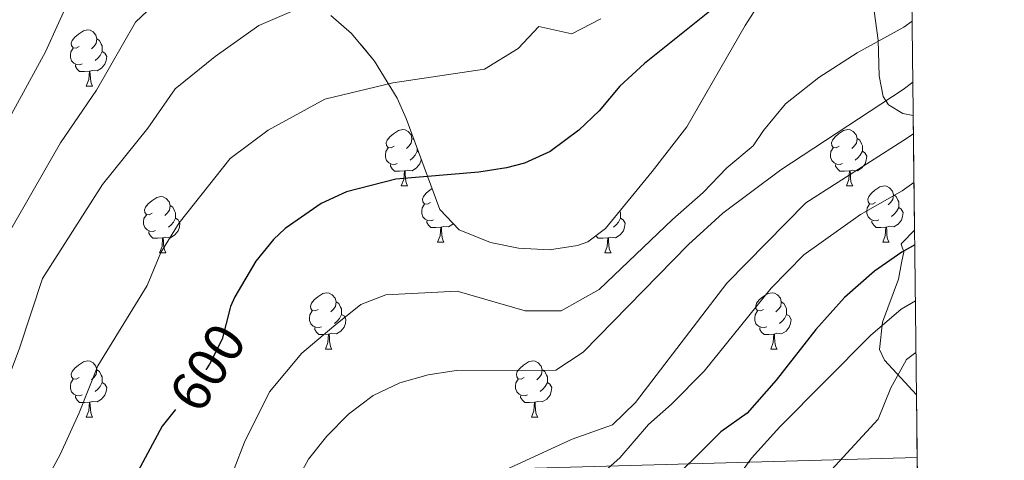
# Model space of a CAD drawing. Extents: x 576467 to 579890, y 763768 to 766121.
# Drawn here: x 579713 to 579888, y 765133 to 765212 of the extents above; entities that cross this region are included whole.
import ezdxf
from ezdxf.enums import TextEntityAlignment as Align

# ---------------------------------------------------------------- set-up
doc = ezdxf.new("R2010")
doc.units = 0
doc.header["$MEASUREMENT"] = 0
doc.linetypes.add('DGN Style 3', pattern=[55.946072, 39.96148, -15.984592])
doc.linetypes.add('DGN Style 5', pattern=[27.973036, 11.988444, -15.984592])
for name, color, linetype in [('Nivel 1', 7, 'Continuous'), ('Nivel 22', 7, 'Continuous'), ('Nivel 35', 7, 'Continuous'), ('Nivel 36', 7, 'Continuous'), ('Nivel 4', 7, 'Continuous'), ('Nivel 41', 7, 'Continuous'), ('Nivel 49', 7, 'Continuous'), ('Nivel 5', 7, 'Continuous'), ('Nivel 57', 7, 'Continuous'), ('Nivel 61', 7, 'Continuous')]:
    doc.layers.add(name, color=color, linetype=linetype)
doc.styles.add('Style-ariali', font='ariali.shx', dxfattribs={"bigfont": 'arialibig.shx'})
doc.linetypes.add('5limcon', pattern='A,16,-16,[2,dgnlstyle.shx,S=0.128,R=0,X=0,Y=0],-16,16,-8,16,-8', length=96)
doc.linetypes.add('5zonar', pattern='A,-5,[1,dgnlstyle.shx,S=0.08,R=0,X=0,Y=0],-5', length=10)

msp = doc.modelspace()

# ---------------------------------------------------------------- linework, layer by layer
at = {"layer": 'Nivel 1', "color": 19, "linetype": '5limcon', "lineweight": 0, "ltscale": 0.5}
msp.add_polyline3d([(579872.9299999999, 765133.5860000001, 561.314), (579757.922, 765130.361, 591.897), (579564.28, 765128.497, 668.9350000000001), (579439.2660000001, 765019.385, 736.361), (579002.9299999999, 764883.253, 1068.187), (578522.5530000001, 764840.9510000001, 1209.434), (578478.0700000001, 764854.956, 1224.414), (578435.2110000001, 764861, 1232.02), (578380.646, 764861.8859999999, 1235.197), (578320.1840000001, 764864.006, 1236.629), (578284.2309999999, 764864.6510000001, 1237.648), (578234.257, 764860.837, 1239.366), (578206.7790000001, 764859.1780000001, 1238.948), (578188.7420000001, 764858.1950000001, 1238.162)], dxfattribs=at)
at = {"layer": 'Nivel 22', "color": 25, "linetype": 'DGN Style 5', "lineweight": 30, "elevation": 600, "flags": 128}
msp.add_lwpolyline([(579750.5050000001, 765160.2579999999), (579749.081, 765154.6410000001), (579746.8219999999, 765150.1780000001), (579745.321, 765147.841), (579740.736, 765142.0959999999)], dxfattribs=at)
at = {"layer": 'Nivel 35', "color": 92, "linetype": '5zonar', "lineweight": 0, "ltscale": 0.5}
for points in [[(579768.4410000001, 765212.321, 605.49), (579772.118, 765209.108, 604.433), (579776.2139999999, 765204.213, 603.835), (579780.2390000001, 765197.5789999999, 603.063), (579781.841, 765194.0009999999, 602.65), (579787.881, 765177.7609999999, 600.83), (579791.2790000001, 765174.162, 600.135), (579796.912, 765171.875, 599.21), (579801.879, 765170.8729999999, 598.33), (579807.4099999999, 765170.5519999999, 598.066), (579812.416, 765171.3360000001, 598.47), (579814.2409999999, 765172.0009999999, 598.67), (579817.4010000001, 765174.4010000001, 599.09), (579825.6950000001, 765184.5150000001, 600.3770000000001), (579831.881, 765192.4809999999, 601.03), (579842.281, 765210.561, 601.21), (579844.949, 765214.689, 601.244)], [(579865.2409999999, 765213.121, 596.27), (579865.9610000001, 765207.9210000001, 594.87), (579866.1610000001, 765201.601, 592.99), (579866.888, 765197.885, 589.593), (579867.841, 765196.4010000001, 587.63), (579870.385, 765194.861, 585.364), (579872.217, 765194.5120000001, 584.216)], [(579872.456, 765174.0519999999, 572.749), (579870.189, 765171.7509999999, 572.299), (579870.041, 765171.601, 572.27), (579870.1840000001, 765171.2239999999, 572.247), (579870.561, 765170.2409999999, 572.19), (579870.159, 765168.26, 572.19), (579869.567, 765165.334, 572.19), (579866.7609999999, 765157.6810000001, 572.07), (579866.2239999999, 765152.825, 570.461), (579867.121, 765150.881, 569.71), (579869.9850000001, 765147.78, 568.572), (579872.7990000001, 765144.7350000001, 567.455)]]:
    msp.add_polyline3d(points, dxfattribs=at)
at = {"layer": 'Nivel 36', "color": 92, "linetype": 'Continuous', "lineweight": 0, "flags": 128}
for points in [[(579723.56, 765206.798), (579723.03, 765206.533), (579722.5, 765206.588), (579722.2350000001, 765206.9580000001), (579722.1799999999, 765207.3829999999), (579722.3400000001, 765207.9029999999), (579722.8200000001, 765208.4979999999), (579723.4550000001, 765209.0279999999), (579724.355, 765209.6130000001), (579725.1000000001, 765209.773), (579725.5249999999, 765209.7180000001), (579726.0549999999, 765209.4029999999), (579726.585, 765208.818), (579726.7450000001, 765208.1780000001), (579726.635, 765207.328), (579726.21, 765206.798), (579725.79, 765206.3729999999)], [(579724.145, 765203.7180000001), (579723.72, 765203.558), (579723.135, 765203.618), (579722.6599999999, 765203.828), (579722.2350000001, 765204.253), (579722.02, 765204.838), (579722.02, 765205.2579999999), (579722.075, 765205.8430000001), (579722.5, 765206.533)], [(579726.7450000001, 765208.1780000001), (579727.22, 765207.8630000001), (579727.5349999999, 765207.223), (579727.6950000001, 765206.9029999999), (579727.6950000001, 765206.3230000001), (579727.6950000001, 765205.898), (579727.325, 765205.2080000001), (579726.905, 765204.7280000001), (579726.425, 765204.308)], [(579727.6950000001, 765205.898), (579728.1499999999, 765205.648), (579728.4950000001, 765205.033), (579728.385, 765204.308), (579728.175, 765203.6680000001), (579727.5900000001, 765202.9280000001), (579726.7949999999, 765202.4480000001), (579725.9450000001, 765202.5530000001), (579725.5149999999, 765202.423)], [(579725.405, 765202.423), (579724.5149999999, 765202.338), (579723.6699999999, 765202.338), (579723.2450000001, 765202.7679999999), (579722.925, 765203.243), (579722.925, 765203.558)], [(579724.8600000001, 765199.7380000001), (579725.2949999999, 765200.898), (579725.405, 765202.423), (579725.5149999999, 765202.423), (579725.55, 765201.838), (579725.585, 765201.1529999999), (579725.655, 765200.538), (579725.77, 765200.138), (579725.9850000001, 765199.7380000001)], [(579724.8600000001, 765199.7380000001), (579725.9850000001, 765199.7380000001)], [(579779.699, 765189.0290000001), (579779.169, 765188.764), (579778.639, 765188.8189999999), (579778.3740000001, 765189.189), (579778.3189999999, 765189.6140000001), (579778.479, 765190.1340000001), (579778.959, 765190.729), (579779.594, 765191.2590000001), (579780.494, 765191.844), (579781.2390000001, 765192.004), (579781.6640000001, 765191.949), (579782.1939999999, 765191.6340000001), (579782.7239999999, 765191.0490000001), (579782.8840000001, 765190.409), (579782.774, 765189.5590000001), (579782.3489999999, 765189.0290000001), (579781.929, 765188.604)], [(579859.0260000001, 765189.0290000001), (579858.496, 765188.764), (579857.966, 765188.8189999999), (579857.7010000001, 765189.189), (579857.646, 765189.6140000001), (579857.8060000001, 765190.1340000001), (579858.2860000001, 765190.729), (579858.9210000001, 765191.2590000001), (579859.821, 765191.844), (579860.5660000001, 765192.004), (579860.9909999999, 765191.949), (579861.521, 765191.6340000001), (579862.051, 765191.0490000001), (579862.2110000001, 765190.409), (579862.101, 765189.5590000001), (579861.676, 765189.0290000001), (579861.256, 765188.604)], [(579782.8840000001, 765190.409), (579783.273, 765190.1510000001)], [(579862.2110000001, 765190.409), (579862.686, 765190.094), (579863.0009999999, 765189.4539999999), (579863.1610000001, 765189.1340000001), (579863.1610000001, 765188.554), (579863.1610000001, 765188.129), (579862.791, 765187.439), (579862.371, 765186.959), (579861.8910000001, 765186.5390000001)], [(579780.284, 765185.949), (579779.8589999999, 765185.7890000001), (579779.274, 765185.8489999999), (579778.7990000001, 765186.0590000001), (579778.3740000001, 765186.4839999999), (579778.159, 765187.0689999999), (579778.159, 765187.4890000001), (579778.2139999999, 765188.074), (579778.639, 765188.764)], [(579783.834, 765188.642), (579783.834, 765188.554), (579783.834, 765188.129), (579783.4639999999, 765187.439), (579783.044, 765186.959), (579782.564, 765186.5390000001)], [(579783.834, 765188.129), (579784.074, 765187.997)], [(579859.611, 765185.949), (579859.186, 765185.7890000001), (579858.601, 765185.8489999999), (579858.1259999999, 765186.0590000001), (579857.7010000001, 765186.4839999999), (579857.486, 765187.0689999999), (579857.486, 765187.4890000001), (579857.541, 765188.074), (579857.966, 765188.764)], [(579863.1610000001, 765188.129), (579863.6159999999, 765187.879), (579863.9610000001, 765187.264), (579863.851, 765186.5390000001), (579863.6410000001, 765185.899), (579863.0560000001, 765185.159), (579862.2609999999, 765184.679), (579861.4110000001, 765184.784), (579860.9809999999, 765184.6540000001)], [(579781.544, 765184.6540000001), (579780.6540000001, 765184.5689999999), (579779.8090000001, 765184.5689999999), (579779.3840000001, 765184.9990000001), (579779.064, 765185.4739999999), (579779.064, 765185.7890000001)], [(579784.551, 765186.7150000001), (579784.524, 765186.5390000001), (579784.314, 765185.899), (579783.729, 765185.159), (579782.9340000001, 765184.679), (579782.084, 765184.784), (579781.6540000001, 765184.6540000001)], [(579860.871, 765184.6540000001), (579859.9809999999, 765184.5689999999), (579859.1359999999, 765184.5689999999), (579858.7110000001, 765184.9990000001), (579858.3910000001, 765185.4739999999), (579858.3910000001, 765185.7890000001)], [(579780.9990000001, 765181.969), (579781.4340000001, 765183.129), (579781.544, 765184.6540000001), (579781.6540000001, 765184.6540000001), (579781.689, 765184.0689999999), (579781.7239999999, 765183.3840000001), (579781.794, 765182.7690000001), (579781.909, 765182.369), (579782.1240000001, 765181.969)], [(579860.3260000001, 765181.969), (579860.7609999999, 765183.129), (579860.871, 765184.6540000001), (579860.9809999999, 765184.6540000001), (579861.0160000001, 765184.0689999999), (579861.051, 765183.3840000001), (579861.121, 765182.7690000001), (579861.236, 765182.369), (579861.4510000001, 765181.969)], [(579780.9990000001, 765181.969), (579782.1240000001, 765181.969)], [(579860.3260000001, 765181.969), (579861.4510000001, 765181.969)], [(579865.5009999999, 765178.994), (579864.9709999999, 765178.729), (579864.4410000001, 765178.784), (579864.176, 765179.1540000001), (579864.121, 765179.5789999999), (579864.281, 765180.0989999999), (579864.7609999999, 765180.6939999999), (579865.396, 765181.2239999999), (579866.2960000001, 765181.8090000001), (579867.041, 765181.969), (579867.466, 765181.9140000001), (579867.996, 765181.5989999999), (579868.5260000001, 765181.014), (579868.686, 765180.3740000001), (579868.5760000001, 765179.524), (579868.1510000001, 765178.994), (579867.7309999999, 765178.5689999999)], [(579786.1740000001, 765178.994), (579785.6440000001, 765178.729), (579785.1140000001, 765178.784), (579784.8489999999, 765179.1540000001), (579784.794, 765179.5789999999), (579784.9539999999, 765180.0989999999), (579785.4340000001, 765180.6939999999), (579786.0689999999, 765181.2239999999), (579786.4909999999, 765181.4979999999)], [(579868.686, 765180.3740000001), (579869.1610000001, 765180.0590000001), (579869.476, 765179.419), (579869.6359999999, 765179.0989999999), (579869.6359999999, 765178.5190000001), (579869.6359999999, 765178.094), (579869.2660000001, 765177.4040000001), (579868.8459999999, 765176.9240000001), (579868.3659999999, 765176.504)], [(579736.619, 765177.0889999999), (579736.0889999999, 765176.824), (579735.5590000001, 765176.879), (579735.294, 765177.2490000001), (579735.2390000001, 765177.6740000001), (579735.399, 765178.1939999999), (579735.879, 765178.7890000001), (579736.514, 765179.3189999999), (579737.4140000001, 765179.9040000001), (579738.159, 765180.064), (579738.584, 765180.0090000001), (579739.1140000001, 765179.6939999999), (579739.6440000001, 765179.1089999999), (579739.804, 765178.469), (579739.6939999999, 765177.619), (579739.2690000001, 765177.0889999999), (579738.8489999999, 765176.6640000001)], [(579739.804, 765178.469), (579740.2790000001, 765178.1540000001), (579740.594, 765177.514), (579740.754, 765177.1939999999), (579740.754, 765176.6140000001), (579740.754, 765176.189), (579740.3840000001, 765175.4990000001), (579739.9639999999, 765175.0190000001), (579739.4839999999, 765174.5989999999)], [(579786.7590000001, 765175.9140000001), (579786.334, 765175.754), (579785.7490000001, 765175.814), (579785.274, 765176.024), (579784.8489999999, 765176.449), (579784.6340000001, 765177.034), (579784.6340000001, 765177.4539999999), (579784.689, 765178.0390000001), (579785.1140000001, 765178.729)], [(579866.0860000001, 765175.9140000001), (579865.6610000001, 765175.754), (579865.0760000001, 765175.814), (579864.601, 765176.024), (579864.176, 765176.449), (579863.9610000001, 765177.034), (579863.9610000001, 765177.4539999999), (579864.0160000001, 765178.0390000001), (579864.4410000001, 765178.729)], [(579737.2039999999, 765174.0090000001), (579736.7790000001, 765173.8489999999), (579736.1939999999, 765173.909), (579735.719, 765174.119), (579735.294, 765174.544), (579735.0789999999, 765175.129), (579735.0789999999, 765175.5490000001), (579735.1340000001, 765176.1340000001), (579735.5590000001, 765176.824)], [(579819.933, 765177.4890000001), (579820.081, 765177.1939999999), (579820.081, 765176.6140000001), (579820.081, 765176.189), (579819.7110000001, 765175.4990000001), (579819.291, 765175.0190000001), (579818.811, 765174.5989999999)], [(579869.6359999999, 765178.094), (579870.091, 765177.844), (579870.436, 765177.229), (579870.3260000001, 765176.504), (579870.1159999999, 765175.8640000001), (579869.531, 765175.1240000001), (579868.736, 765174.6440000001), (579867.8859999999, 765174.7490000001), (579867.456, 765174.619)], [(579740.754, 765176.189), (579741.209, 765175.939), (579741.554, 765175.324), (579741.4439999999, 765174.5989999999), (579741.2339999999, 765173.959), (579740.649, 765173.219), (579739.854, 765172.7390000001), (579739.004, 765172.844), (579738.574, 765172.7139999999)], [(579788.0190000001, 765174.619), (579787.129, 765174.534), (579786.284, 765174.534), (579785.8589999999, 765174.9639999999), (579785.5390000001, 765175.439), (579785.5390000001, 765175.754)], [(579790.28, 765175.22), (579790.2039999999, 765175.1240000001), (579789.409, 765174.6440000001), (579788.5590000001, 765174.7490000001), (579788.129, 765174.619)], [(579789.0549999999, 765176.5179999999), (579789.0390000001, 765176.504)], [(579820.081, 765176.189), (579820.5360000001, 765175.939), (579820.881, 765175.324), (579820.771, 765174.5989999999), (579820.561, 765173.959), (579819.976, 765173.219), (579819.1810000001, 765172.7390000001), (579818.331, 765172.844), (579817.9010000001, 765172.7139999999)], [(579867.3459999999, 765174.619), (579866.456, 765174.534), (579865.611, 765174.534), (579865.186, 765174.9639999999), (579864.8659999999, 765175.439), (579864.8659999999, 765175.754)], [(579738.4639999999, 765172.7139999999), (579737.574, 765172.629), (579736.729, 765172.629), (579736.304, 765173.0590000001), (579735.9839999999, 765173.534), (579735.9839999999, 765173.8489999999)], [(579787.4739999999, 765171.9340000001), (579787.909, 765173.094), (579788.0190000001, 765174.619), (579788.129, 765174.619), (579788.1640000001, 765174.034), (579788.199, 765173.3489999999), (579788.2690000001, 765172.7339999999), (579788.3840000001, 765172.334), (579788.5989999999, 765171.9340000001)], [(579866.801, 765171.9340000001), (579867.236, 765173.094), (579867.3459999999, 765174.619), (579867.456, 765174.619), (579867.4909999999, 765174.034), (579867.5260000001, 765173.3489999999), (579867.5959999999, 765172.7339999999), (579867.7110000001, 765172.334), (579867.926, 765171.9340000001)], [(579737.919, 765170.0290000001), (579738.354, 765171.189), (579738.4639999999, 765172.7139999999), (579738.574, 765172.7139999999), (579738.6089999999, 765172.129), (579738.6440000001, 765171.4439999999), (579738.7139999999, 765170.8289999999), (579738.8289999999, 765170.429), (579739.044, 765170.0290000001)], [(579787.4739999999, 765171.9340000001), (579788.5989999999, 765171.9340000001)], [(579817.791, 765172.7139999999), (579816.9010000001, 765172.629), (579816.0560000001, 765172.629), (579815.632, 765173.058)], [(579817.246, 765170.0290000001), (579817.6810000001, 765171.189), (579817.791, 765172.7139999999), (579817.9010000001, 765172.7139999999), (579817.936, 765172.129), (579817.9709999999, 765171.4439999999), (579818.041, 765170.8289999999), (579818.156, 765170.429), (579818.371, 765170.0290000001)], [(579866.801, 765171.9340000001), (579867.926, 765171.9340000001)], [(579737.919, 765170.0290000001), (579739.044, 765170.0290000001)], [(579817.246, 765170.0290000001), (579818.371, 765170.0290000001)], [(579766.196, 765159.946), (579765.666, 765159.6810000001), (579765.1359999999, 765159.736), (579764.871, 765160.1059999999), (579764.8160000001, 765160.531), (579764.976, 765161.051), (579765.456, 765161.646), (579766.091, 765162.176), (579766.9909999999, 765162.7609999999), (579767.736, 765162.9210000001), (579768.1610000001, 765162.8659999999), (579768.6910000001, 765162.551), (579769.2209999999, 765161.966), (579769.381, 765161.3260000001), (579769.271, 765160.476), (579768.8459999999, 765159.946), (579768.426, 765159.521)], [(579845.523, 765159.946), (579844.993, 765159.6810000001), (579844.463, 765159.736), (579844.1980000001, 765160.1059999999), (579844.1429999999, 765160.531), (579844.3030000001, 765161.051), (579844.783, 765161.646), (579845.4180000001, 765162.176), (579846.318, 765162.7609999999), (579847.0630000001, 765162.9210000001), (579847.4879999999, 765162.8659999999), (579848.0179999999, 765162.551), (579848.548, 765161.966), (579848.7080000001, 765161.3260000001), (579848.598, 765160.476), (579848.173, 765159.946), (579847.753, 765159.521)], [(579769.381, 765161.3260000001), (579769.8559999999, 765161.0109999999), (579770.1710000001, 765160.371), (579770.331, 765160.051), (579770.331, 765159.4709999999), (579770.331, 765159.0460000001), (579769.9610000001, 765158.3559999999), (579769.541, 765157.8759999999), (579769.061, 765157.456)], [(579848.7080000001, 765161.3260000001), (579849.183, 765161.0109999999), (579849.4979999999, 765160.371), (579849.658, 765160.051), (579849.658, 765159.4709999999), (579849.658, 765159.0460000001), (579849.288, 765158.3559999999), (579848.868, 765157.8759999999), (579848.388, 765157.456)], [(579766.781, 765156.8659999999), (579766.3559999999, 765156.706), (579765.771, 765156.7660000001), (579765.2960000001, 765156.976), (579764.871, 765157.4010000001), (579764.656, 765157.986), (579764.656, 765158.406), (579764.7110000001, 765158.9909999999), (579765.1359999999, 765159.6810000001)], [(579846.108, 765156.8659999999), (579845.683, 765156.706), (579845.098, 765156.7660000001), (579844.6229999999, 765156.976), (579844.1980000001, 765157.4010000001), (579843.983, 765157.986), (579843.983, 765158.406), (579844.038, 765158.9909999999), (579844.463, 765159.6810000001)], [(579770.331, 765159.0460000001), (579770.7860000001, 765158.7960000001), (579771.131, 765158.1810000001), (579771.021, 765157.456), (579770.811, 765156.8160000001), (579770.226, 765156.0760000001), (579769.4310000001, 765155.5959999999), (579768.581, 765155.7010000001), (579768.1510000001, 765155.571)], [(579849.658, 765159.0460000001), (579850.1129999999, 765158.7960000001), (579850.4580000001, 765158.1810000001), (579850.348, 765157.456), (579850.138, 765156.8160000001), (579849.5530000001, 765156.0760000001), (579848.7579999999, 765155.5959999999), (579847.908, 765155.7010000001), (579847.4780000001, 765155.571)], [(579768.041, 765155.571), (579767.1510000001, 765155.486), (579766.3060000001, 765155.486), (579765.881, 765155.916), (579765.561, 765156.3910000001), (579765.561, 765156.706)], [(579847.368, 765155.571), (579846.4780000001, 765155.486), (579845.6329999999, 765155.486), (579845.2080000001, 765155.916), (579844.888, 765156.3910000001), (579844.888, 765156.706)], [(579767.496, 765152.8859999999), (579767.9310000001, 765154.0460000001), (579768.041, 765155.571), (579768.1510000001, 765155.571), (579768.186, 765154.986), (579768.2209999999, 765154.301), (579768.291, 765153.686), (579768.406, 765153.2860000001), (579768.621, 765152.8859999999)], [(579846.8230000001, 765152.8859999999), (579847.2579999999, 765154.0460000001), (579847.368, 765155.571), (579847.4780000001, 765155.571), (579847.513, 765154.986), (579847.548, 765154.301), (579847.618, 765153.686), (579847.733, 765153.2860000001), (579847.9480000001, 765152.8859999999)], [(579767.496, 765152.8859999999), (579768.621, 765152.8859999999)], [(579846.8230000001, 765152.8859999999), (579847.9480000001, 765152.8859999999)], [(579723.56, 765147.8060000001), (579723.03, 765147.541), (579722.5, 765147.5959999999), (579722.2350000001, 765147.966), (579722.1799999999, 765148.3910000001), (579722.3400000001, 765148.9110000001), (579722.8200000001, 765149.506), (579723.4550000001, 765150.0360000001), (579724.355, 765150.621), (579725.1000000001, 765150.781), (579725.5249999999, 765150.726), (579726.0549999999, 765150.4110000001), (579726.585, 765149.8260000001), (579726.7450000001, 765149.186), (579726.635, 765148.3360000001), (579726.21, 765147.8060000001), (579725.79, 765147.381)], [(579802.8870000001, 765147.8060000001), (579802.3570000001, 765147.541), (579801.827, 765147.5959999999), (579801.5619999999, 765147.966), (579801.507, 765148.3910000001), (579801.6669999999, 765148.9110000001), (579802.1470000001, 765149.506), (579802.7820000001, 765150.0360000001), (579803.682, 765150.621), (579804.4269999999, 765150.781), (579804.852, 765150.726), (579805.382, 765150.4110000001), (579805.912, 765149.8260000001), (579806.0719999999, 765149.186), (579805.962, 765148.3360000001), (579805.537, 765147.8060000001), (579805.1170000001, 765147.381)], [(579726.7450000001, 765149.186), (579727.22, 765148.871), (579727.5349999999, 765148.2309999999), (579727.6950000001, 765147.9110000001), (579727.6950000001, 765147.331), (579727.6950000001, 765146.906), (579727.325, 765146.216), (579726.905, 765145.736), (579726.425, 765145.3160000001)], [(579806.0719999999, 765149.186), (579806.547, 765148.871), (579806.862, 765148.2309999999), (579807.0220000001, 765147.9110000001), (579807.0220000001, 765147.331), (579807.0220000001, 765146.906), (579806.652, 765146.216), (579806.2320000001, 765145.736), (579805.7520000001, 765145.3160000001)], [(579724.145, 765144.726), (579723.72, 765144.5660000001), (579723.135, 765144.6259999999), (579722.6599999999, 765144.8360000001), (579722.2350000001, 765145.2609999999), (579722.02, 765145.8459999999), (579722.02, 765146.2660000001), (579722.075, 765146.851), (579722.5, 765147.541)], [(579727.6950000001, 765146.906), (579728.1499999999, 765146.656), (579728.4950000001, 765146.041), (579728.385, 765145.3160000001), (579728.175, 765144.676), (579727.5900000001, 765143.936), (579726.7949999999, 765143.456), (579725.9450000001, 765143.561), (579725.5149999999, 765143.4310000001)], [(579803.4720000001, 765144.726), (579803.047, 765144.5660000001), (579802.462, 765144.6259999999), (579801.987, 765144.8360000001), (579801.5619999999, 765145.2609999999), (579801.3470000001, 765145.8459999999), (579801.3470000001, 765146.2660000001), (579801.402, 765146.851), (579801.827, 765147.541)], [(579807.0220000001, 765146.906), (579807.477, 765146.656), (579807.8219999999, 765146.041), (579807.712, 765145.3160000001), (579807.5020000001, 765144.676), (579806.9169999999, 765143.936), (579806.122, 765143.456), (579805.2720000001, 765143.561), (579804.842, 765143.4310000001)], [(579725.405, 765143.4310000001), (579724.5149999999, 765143.3459999999), (579723.6699999999, 765143.3459999999), (579723.2450000001, 765143.7760000001), (579722.925, 765144.2509999999), (579722.925, 765144.5660000001)], [(579724.8600000001, 765140.746), (579725.2949999999, 765141.906), (579725.405, 765143.4310000001), (579725.5149999999, 765143.4310000001), (579725.55, 765142.8459999999), (579725.585, 765142.1610000001), (579725.655, 765141.5460000001), (579725.77, 765141.146), (579725.9850000001, 765140.746)], [(579804.7320000001, 765143.4310000001), (579803.842, 765143.3459999999), (579802.997, 765143.3459999999), (579802.5719999999, 765143.7760000001), (579802.2520000001, 765144.2509999999), (579802.2520000001, 765144.5660000001)], [(579804.1869999999, 765140.746), (579804.622, 765141.906), (579804.7320000001, 765143.4310000001), (579804.842, 765143.4310000001), (579804.8770000001, 765142.8459999999), (579804.912, 765142.1610000001), (579804.9820000001, 765141.5460000001), (579805.0970000001, 765141.146), (579805.3119999999, 765140.746)], [(579724.8600000001, 765140.746), (579725.9850000001, 765140.746)], [(579804.1869999999, 765140.746), (579805.3119999999, 765140.746)]]:
    msp.add_lwpolyline(points, dxfattribs=at)
at = {"layer": 'Nivel 4', "color": 25, "linetype": 'Continuous', "lineweight": 30, "flags": 128}
for points, elevation in [([(579871.7409999999, 765235.217), (579870.717, 765233.8330000001), (579868.121, 765230.321), (579863.743, 765227.872), (579851.361, 765226.4010000001), (579847.9610000001, 765223.9210000001), (579837.7209999999, 765214.4809999999), (579824.361, 765203.7609999999), (579819.9610000001, 765199.7609999999), (579816.2409999999, 765195.361), (579812.615, 765191.9210000001), (579807.521, 765188.081), (579802.9369999999, 765186.0160000001), (579799.7609999999, 765185.2010000001), (579794.817, 765184.406), (579779.9979999999, 765183.1670000001), (579771.2409999999, 765180.881), (579766.7010000001, 765178.801), (579760.28, 765174.361), (579758.2409999999, 765172.4010000001), (579755.0630000001, 765168.5430000001), (579751.301, 765162.1769999999), (579750.561, 765160.4809999999), (579750.5050000001, 765160.2579999999)], 600), ([(579872.486, 765171.4809999999), (579870.175, 765170.1499999999), (579865.3189999999, 765166.7409999999), (579859.9920000001, 765162.1030000001), (579854.8500000001, 765156.375), (579847.801, 765147.361), (579842.6410000001, 765141.4410000001), (579837.9610000001, 765138.1610000001), (579826.952, 765127.189), (579822.4920000001, 765121.483), (579808.3640000001, 765101.3219999999), (579805.7609999999, 765097.361), (579802.469, 765091.3759999999)], 575), ([(579740.736, 765142.0959999999), (579738.361, 765139.121), (579731.8740000001, 765126.953)], 600)]:
    msp.add_lwpolyline(points, dxfattribs=dict(at, elevation=elevation))
at = {"layer": 'Nivel 49', "color": 19, "linetype": 'Continuous', "lineweight": 0, "extrusion": (0.005710414458646161, -0.4888497063761524, 0.8723493312559253), "elevation": -370244.1613828103, "flags": 128}
msp.add_lwpolyline([(588770.5376501337, 661848.3855905819), (588770.537650134, 661824.9300835526)], dxfattribs=at)
at = {"layer": 'Nivel 49', "color": 19, "linetype": 'Continuous', "lineweight": 0, "extrusion": (0.0009625465679351139, -0.08224259917417025, 0.9966118744953731), "elevation": -61803.80478707357, "flags": 128}
msp.add_lwpolyline([(588787.5353482827, 755783.5526497168), (588787.5353482827, 755529.0790936055)], dxfattribs=at)
at = {"layer": 'Nivel 5', "color": 25, "linetype": 'Continuous', "lineweight": 0, "flags": 128}
for points, elevation in [([(579808.4410000001, 765334.561), (579811.0009999999, 765328.4809999999), (579816.121, 765315.041), (579817.801, 765309.521), (579818.601, 765281.9210000001), (579818.281, 765273.4410000001), (579817.2409999999, 765265.9210000001), (579814.321, 765259.7609999999), (579810.2010000001, 765255.041), (579805.801, 765252.2409999999), (579794.9210000001, 765248.801), (579789.4010000001, 765247.521), (579770.0009999999, 765245.2010000001), (579763.081, 765244.0009999999), (579756.7209999999, 765242.4010000001), (579750.041, 765239.7609999999), (579738.561, 765233.521), (579731.9610000001, 765229.121), (579726.4809999999, 765222.9610000001), (579722.2010000001, 765216.1610000001), (579717.561, 765205.841), (579703.601, 765180.2409999999)], 620), ([(579828.101, 765332.521), (579828.021, 765325.561), (579831.602, 765311.01), (579833.881, 765282.7609999999), (579833.2209999999, 765273.121), (579830.4199999999, 765266.7050000001), (579828.6000000001, 765260.81), (579823.9450000001, 765253.327), (579817.9210000001, 765246.4809999999), (579807.5970000001, 765237.6070000001), (579798.881, 765233.561), (579792.9809999999, 765234.881), (579781.666, 765232.4240000001), (579767.1410000001, 765229.9610000001), (579760.121, 765228.1610000001), (579750.6240000001, 765223.967), (579739.881, 765217.081), (579733.601, 765211.121), (579726.6810000001, 765199.041), (579720.247, 765189.6510000001), (579709.2990000001, 765170.5590000001), (579704.29, 765157.861), (579698.837, 765145.2039999999), (579690.4199999999, 765129.2790000001)], 615), ([(579848.9610000001, 765289.4410000001), (579849.1610000001, 765283.601), (579848.9210000001, 765278.0009999999), (579848.1610000001, 765272.801), (579845.1610000001, 765264.2409999999), (579836.881, 765250.6410000001), (579825.6410000001, 765237.9210000001), (579819.281, 765231.841), (579814.1610000001, 765224.4809999999), (579808.7609999999, 765219.6810000001), (579802.841, 765218.321), (579791.041, 765220.9610000001), (579788.7609999999, 765219.521), (579771.2010000001, 765215.9210000001), (579763.521, 765213.9210000001), (579755.601, 765210.561), (579747.801, 765205.041), (579740.7209999999, 765199.281), (579735.801, 765192.2409999999), (579727.7209999999, 765182.2409999999), (579717.041, 765165.4410000001), (579712.9610000001, 765153.041), (579708.4809999999, 765141.281), (579691.4010000001, 765112.4809999999)], 610), ([(579816.561, 765211.7209999999), (579811.4010000001, 765209.041), (579805.5009999999, 765210.361), (579801.828, 765206.4410000001), (579795.8489999999, 765202.7679999999), (579779.4809999999, 765200.3389999999), (579767.381, 765197.4010000001), (579757.2509999999, 765191.9210000001), (579750.5, 765186.821), (579741.392, 765175.392), (579738.169, 765170.0989999999), (579735.7180000001, 765164.2209999999), (579726.919, 765149.906), (579723.594, 765141.538), (579720.1769999999, 765134.1170000001), (579714.1810000001, 765123.033)], 605), ([(579872.021, 765211.2930000001), (579870.5160000001, 765210.243), (579862.2010000001, 765205.6810000001), (579855.4010000001, 765201.281), (579849.4809999999, 765196.561), (579845.521, 765191.841), (579843.7209999999, 765189.121), (579839.0009999999, 765185.2010000001), (579834.801, 765180.801), (579829.321, 765176.0009999999), (579816.281, 765163.521), (579809.4809999999, 765159.6810000001), (579803.041, 765159.6810000001), (579790.9210000001, 765163.2010000001), (579778.2409999999, 765162.561), (579773.801, 765160.801), (579768.9610000001, 765156.9610000001), (579763.2409999999, 765152.1610000001), (579757.4809999999, 765145.281), (579753.081, 765136.321), (579751.2010000001, 765131.521)], 595), ([(579872.148, 765200.423), (579870.422, 765199.1200000001), (579848.601, 765184.801), (579838.281, 765177.121), (579832.2010000001, 765171.521), (579813.4010000001, 765152.321), (579808.561, 765149.121), (579790.7609999999, 765149.041), (579785.7609999999, 765148.321), (579780.7209999999, 765146.881), (579776.0009999999, 765144.6410000001), (579771.561, 765141.281), (579767.7209999999, 765137.361), (579764.4410000001, 765133.281), (579760.321, 765125.6810000001)], 590), ([(579872.2550000001, 765191.226), (579870.344, 765190.004), (579853.081, 765178.9610000001), (579839.0009999999, 765164.6410000001), (579822.7209999999, 765143.361), (579818.6410000001, 765139.361), (579811.4410000001, 765136.801), (579792.081, 765127.9210000001)], 585), ([(579872.3570000001, 765182.575), (579870.2690000001, 765181.1130000001), (579862.801, 765176.881), (579852.7209999999, 765169.6810000001), (579846.881, 765163.7609999999), (579834.9610000001, 765148.9610000001), (579829.121, 765143.041), (579825.041, 765139.4410000001), (579819.9610000001, 765133.521), (579811.6410000001, 765126.1610000001)], 580), ([(579872.604, 765161.4569999999), (579870.0889999999, 765160.0079999999), (579864.601, 765155.281), (579848.4410000001, 765139.041), (579843.4010000001, 765133.4410000001), (579840.0009999999, 765128.7209999999)], 570), ([(579872.7110000001, 765152.2590000001), (579871.041, 765151.041), (579869.997, 765149.162), (579868.2409999999, 765146.0009999999), (579865.9610000001, 765140.4010000001), (579854.881, 765128.321)], 565)]:
    msp.add_lwpolyline(points, dxfattribs=dict(at, elevation=elevation))
at = {"layer": 'Nivel 57', "color": 92, "linetype": 'DGN Style 3', "lineweight": 0, "flags": 128}
msp.add_lwpolyline([(579863.9610000001, 764651.041), (579861.4780000001, 764655.088), (579860.2409999999, 764658.1610000001), (579858.321, 764666.081), (579857.4010000001, 764672.4010000001), (579854.841, 764677.521), (579850.9210000001, 764681.841), (579847.0009999999, 764683.2010000001), (579842.361, 764682.9610000001), (579838.521, 764680.801), (579834.827, 764677.737), (579832.521, 764676.321), (579827.669, 764675.264), (579814.6410000001, 764675.121), (579809.7890000001, 764674.6680000001), (579807.041, 764674.081), (579802.7220000001, 764671.8500000001), (579800.2010000001, 764669.2010000001), (579798.1100000001, 764664.6510000001), (579796.6810000001, 764652.4010000001), (579795.7010000001, 764647.531), (579792.371, 764637.7150000001), (579790.081, 764632.081), (579788.9950000001, 764627.2139999999), (579788.8360000001, 764621.2690000001), (579789.041, 764614.881), (579789.74, 764610.2339999999), (579790.0009999999, 764608.081), (579789.7820000001, 764603.1140000001), (579787.9750000001, 764594.288), (579786.7209999999, 764590.9610000001), (579783.1610000001, 764586.081), (579778.7609999999, 764583.521), (579774.841, 764583.2010000001), (579762.494, 764586.368), (579758.361, 764587.521), (579754.3670000001, 764590.1140000001), (579752.041, 764593.4410000001), (579750.9340000001, 764598.213), (579751.9610000001, 764603.041), (579755.521, 764611.6810000001), (579754.9210000001, 764615.361), (579752.216, 764619.2380000001), (579750.7209999999, 764620.4809999999), (579747.2010000001, 764621.9210000001), (579743.105, 764624.8300000001), (579740.1610000001, 764628.081), (579738.601, 764631.7609999999), (579736.533, 764634.679), (579735.6410000001, 764636.081), (579732.801, 764640.801), (579731.0009999999, 764645.601), (579731.996, 764650.311), (579733.321, 764651.841), (579737.9210000001, 764652.561), (579743.4809999999, 764652.081), (579748.3360000001, 764652.456), (579752.321, 764654.2409999999), (579754.6410000001, 764658.321), (579755.041, 764662.561), (579752.601, 764669.521), (579751.949, 764674.2280000001), (579752.1610000001, 764677.521), (579754.281, 764681.2010000001), (579757.9210000001, 764683.2010000001), (579762.723, 764684.175), (579767.601, 764684.561), (579772.881, 764684.4010000001), (579781.9610000001, 764684.9610000001), (579786.6410000001, 764686.19), (579788.801, 764687.281), (579792.3500000001, 764690.587), (579793.1610000001, 764692.081), (579794.041, 764696.2409999999), (579793.81, 764701.217), (579793.081, 764707.4410000001), (579788.1610000001, 764725.521), (579788.6170000001, 764730.466), (579791.6410000001, 764740.0009999999), (579793.081, 764749.041), (579794.783, 764753.622), (579796.6410000001, 764757.2010000001), (579799.25, 764761.337), (579802.6810000001, 764764.9610000001), (579807.0619999999, 764767.6410000001), (579811.561, 764768.561), (579816.557, 764768.2920000001), (579822.121, 764767.521), (579827.0530000001, 764767.564), (579831.1610000001, 764768.7209999999), (579834.1610000001, 764771.041), (579839.281, 764777.4410000001), (579843.561, 764780.2409999999), (579848.298, 764781.888), (579852.9610000001, 764782.881), (579862.081, 764783.521), (579866.8970000001, 764784.662), (579866.916, 764784.6670000001), (579869.7609999999, 764785.521), (579876.081, 764788.4809999999), (579876.97, 764788.31), (579876.435, 764834.05), (579871.9210000001, 764832.9610000001), (579868.237, 764834.1599999999), (579867.324, 764834.8840000001), (579864.0830000001, 764837.459), (579861.4410000001, 764841.6810000001), (579857.041, 764849.7609999999), (579855.345, 764851.649), (579851.0009999999, 764854.2409999999), (579846.881, 764855.361), (579842.73, 764855.2209999999), (579837.9610000001, 764853.521), (579826.4410000001, 764844.561), (579822.601, 764843.121), (579819.2409999999, 764844.081), (579817.0009999999, 764847.281), (579816.4410000001, 764851.601), (579817.7209999999, 764855.7609999999), (579820.4010000001, 764858.561), (579827.081, 764861.041), (579829.601, 764863.361), (579830.2720000001, 764866.881), (579830.4410000001, 764871.841), (579830.361, 764880.0009999999), (579831.4269999999, 764882.852), (579834.8459999999, 764888.013), (579837.881, 764891.841), (579840.21, 764894.254), (579844.1610000001, 764897.361), (579847.7609999999, 764898.6410000001), (579849.656, 764898.4380000001), (579854.4410000001, 764896.9610000001), (579860.881, 764893.6810000001), (579867.8200000001, 764893.202), (579867.841, 764893.2010000001), (579875.767, 764891.1410000001), (579872.7990000001, 765144.7350000001), (579869.9850000001, 765147.78), (579867.121, 765150.881), (579866.2239999999, 765152.825), (579866.7609999999, 765157.6810000001), (579869.567, 765165.334), (579870.159, 765168.26), (579870.561, 765170.2409999999), (579870.1840000001, 765171.2239999999), (579870.041, 765171.601), (579870.189, 765171.7509999999), (579872.456, 765174.0519999999), (579872.217, 765194.5120000001), (579870.385, 765194.861), (579867.841, 765196.4010000001), (579866.888, 765197.885), (579866.1610000001, 765201.601), (579865.9610000001, 765207.9210000001), (579865.2409999999, 765213.121), (579863.3300000001, 765217.479), (579859.361, 765220.0009999999), (579858.2550000001, 765220.3260000001), (579853.4410000001, 765220.4010000001), (579851.6340000001, 765219.912), (579847.2409999999, 765217.361), (579844.949, 765214.689), (579842.281, 765210.561), (579831.881, 765192.4809999999), (579825.6950000001, 765184.5150000001), (579817.4010000001, 765174.4010000001), (579814.2409999999, 765172.0009999999), (579812.416, 765171.3360000001), (579807.4099999999, 765170.5519999999), (579801.879, 765170.8729999999), (579796.912, 765171.875), (579791.2790000001, 765174.162), (579787.881, 765177.7609999999), (579781.841, 765194.0009999999), (579780.2390000001, 765197.5789999999), (579776.2139999999, 765204.213), (579772.118, 765209.108), (579768.4410000001, 765212.321), (579766.881, 765213.4410000001), (579765.561, 765215.521), (579763.919, 765216.598), (579759.4809999999, 765218.561), (579753.281, 765219.4410000001), (579746.7960000001, 765221.0360000001), (579742.4809999999, 765223.361), (579739.521, 765228.0009999999), (579734.9210000001, 765238.0009999999), (579733.9750000001, 765239.703), (579731.7649999999, 765243.0120000001), (579729.4010000001, 765245.841), (579728.561, 765246.4809999999), (579722.521, 765249.361), (579720.0719999999, 765249.9720000001), (579714.9920000001, 765250.324), (579710.281, 765249.9210000001), (579703.2409999999, 765247.601), (579695.041, 765246.1510000001), (579690.521, 765245.041), (579685.7609999999, 765241.9210000001), (579684.5730000001, 765240.696), (579681.4809999999, 765236.9610000001), (579679.03, 765233.06), (579676.081, 765229.2010000001), (579670.3459999999, 765224.115), (579668.6869999999, 765218.851), (579668.561, 765213.9210000001), (579669.6769999999, 765212.304), (579674.7609999999, 765207.521), (579675.9099999999, 765205.031), (579675.9310000001, 765199.962), (579674.7209999999, 765194.881), (579672.881, 765190.9610000001), (579672.2320000001, 765190.527), (579667.7209999999, 765189.281), (579663.9210000001, 765188.6410000001), (579662.4280000001, 765187.514), (579659.4010000001, 765183.601), (579657.361, 765178.7209999999), (579655.7209999999, 765172.561), (579654.881, 765167.6810000001), (579653.2010000001, 765165.121), (579651.2110000001, 765164.808), (579646.6410000001, 765164.9610000001), (579642.494, 765164.2380000001), (579638.521, 765163.6810000001), (579632.872, 765163.513), (579628.2409999999, 765162.7209999999), (579625.3999999999, 765160.604), (579617.6950000001, 765140.446), (579615.361, 765136.0009999999), (579611.7609999999, 765133.281), (579611.04, 765133.199), (579606.6410000001, 765135.361), (579599.605, 765145.73), (579595.7609999999, 765148.4010000001), (579590.4410000001, 765150.4809999999), (579586.321, 765151.2010000001), (579584.5149999999, 765150.7520000001), (579580.121, 765149.121), (579573.361, 765147.9210000001), (579567.037, 765146.7930000001), (579561.804, 765146.466), (579557.121, 765146.6410000001), (579553.2409999999, 765147.361), (579552.3910000001, 765146.8230000001), (579550.4809999999, 765142.4010000001), (579545.6780000001, 765122.047), (579543.4809999999, 765117.521), (579542.442, 765116.5349999999), (579532.361, 765110.6410000001), (579531.0530000001, 765109.7250000001), (579527.6410000001, 765106.081), (579524.801, 765100.4809999999), (579521.628, 765092.1810000001), (579517.108, 765083.2920000001), (579514.4439999999, 765078.6329999999), (579508.521, 765070.6410000001), (579506.4410000001, 765064.7209999999), (579504.219, 765056.7320000001), (579502.264, 765052.038), (579497.558, 765043.027), (579495.1270000001, 765038.588), (579493.3859999999, 765035.6429999999), (579491.4010000001, 765032.9610000001), (579488.2010000001, 765028.9610000001), (579485.041, 765024.801), (579481.801, 765019.2010000001), (579478.5050000001, 765011.337), (579477.361, 765006.4809999999), (579476.881, 765000.561), (579476.881, 764992.4010000001), (579478.2010000001, 764988.4010000001), (579477.3910000001, 764983.2380000001), (579477.4410000001, 764978.2409999999), (579480.121, 764972.881), (579487.081, 764962.0009999999), (579492.5279999999, 764951.9110000001), (579497.507, 764949.061), (579500.9610000001, 764945.4410000001), (579501.977, 764943.2409999999), (579503.121, 764938.4010000001), (579504.456, 764927.3740000001), (579504.0460000001, 764919.3589999999), (579501.6810000001, 764902.7209999999), (579501.0290000001, 764900.328), (579498.9210000001, 764895.7609999999), (579495.121, 764890.4010000001), (579486.041, 764881.841), (579481.206, 764876.081), (579478.24, 764871.673), (579473.2409999999, 764863.041), (579469.601, 764858.081), (579464.1540000001, 764851.3729999999), (579460.737, 764845.0320000001), (579459.321, 764840.2409999999), (579457.8840000001, 764829.5390000001), (579457.8589999999, 764824.132), (579458.6410000001, 764814.1610000001), (579458.801, 764813.121), (579462.081, 764811.7679999999), (579465.304, 764811.108), (579468.966, 764810.7720000001), (579477.318, 764810.852), (579491.3430000001, 764812.021), (579506.479, 764813.166), (579511.0009999999, 764813.361), (579520.119, 764813.26), (579525.155, 764812.004), (579529.4809999999, 764810.058), (579534.531, 764806.4880000001), (579541.0009999999, 764799.281), (579547.101, 764795.2990000001), (579551.7960000001, 764790.733), (579555.328, 764785.585), (579557.4850000001, 764781.3060000001), (579559.601, 764777.121), (579562.9610000001, 764770.881), (579565.361, 764767.7609999999), (579575.6410000001, 764762.561), (579578.361, 764761.121), (579580.2930000001, 764757.7150000001), (579580.7609999999, 764752.9610000001), (579580.56, 764746.666), (579579.081, 764742.0009999999), (579576.521, 764737.601), (579570.2409999999, 764727.041), (579566.9210000001, 764722.0009999999), (579563.033, 764718.7080000001), (579558.6810000001, 764716.881), (579556.7720000001, 764716.436), (579553.236, 764715.7479999999), (579549.2010000001, 764715.2010000001), (579542.561, 764714.6410000001), (579537.521, 764715.841), (579530.841, 764717.7609999999), (579523.7209999999, 764722.4010000001), (579517.2010000001, 764721.841), (579514.321, 764721.841), (579508.601, 764722.4010000001), (579500.3559999999, 764723.0490000001), (579492.561, 764721.3589999999), (579488.2649999999, 764719.815), (579484.744, 764716.273), (579481.361, 764713.281), (579479.361, 764713.121), (579474.521, 764713.121), (579470.9210000001, 764711.7609999999), (579470.432, 764711.2890000001), (579469.4410000001, 764707.2010000001), (579469.7390000001, 764703.0819999999), (579470.7209999999, 764698.1610000001), (579471.9269999999, 764695.166), (579474.352, 764690.663), (579475.801, 764685.9210000001), (579475.9610000001, 764676.081), (579475.0009999999, 764672.1610000001), (579474.1340000001, 764670.8570000001), (579469.757, 764666.223), (579466.081, 764662.881), (579464.1410000001, 764660.7779999999), (579461.2409999999, 764656.881), (579459.4410000001, 764652.881), (579459.9210000001, 764649.6810000001), (579460.494, 764648.845), (579464.1610000001, 764646.2409999999), (579469.561, 764645.4410000001), (579473.9610000001, 764645.841), (579476.281, 764644.881), (579477.281, 764642.2409999999), (579475.0009999999, 764638.6410000001), (579474.0109999999, 764637.8829999999), (579470.041, 764637.281), (579464.2649999999, 764637.158), (579459.6410000001, 764636.081), (579457.6410000001, 764634.4010000001), (579460.081, 764631.041), (579467.4010000001, 764627.121), (579469.0619999999, 764626.159), (579476.7209999999, 764621.9210000001), (579478.007, 764621.5830000001), (579482.7209999999, 764621.521), (579486.1610000001, 764620.4010000001), (579487.1200000001, 764619.5789999999), (579488.841, 764615.521), (579489.1610000001, 764608.7209999999), (579490.0009999999, 764605.361), (579492.7609999999, 764604.7209999999), (579496.4010000001, 764606.4010000001), (579498.047, 764608.4550000001), (579500.1610000001, 764612.7209999999), (579501.6410000001, 764615.841), (579504.841, 764617.841), (579508.5619999999, 764617.7010000001), (579513.041, 764616.881), (579515.7609999999, 764616.0009999999), (579519.979, 764614.75), (579525.4750000001, 764611.879), (579530.8759999999, 764608.402), (579535.629, 764605.1270000001), (579539.4809999999, 764602.0009999999), (579542.6140000001, 764598.3589999999), (579544.361, 764593.841), (579544.381, 764591.8910000001), (579543.041, 764586.9610000001), (579541.6810000001, 764584.0009999999), (579537.979, 764578.8840000001), (579534.321, 764575.521), (579529.7609999999, 764572.1610000001), (579519.1610000001, 764565.601), (579517.152, 764564.351), (579513.361, 764561.9210000001), (579512.7609999999, 764561.7609999999), (579508.521, 764558.2409999999), (579505.0009999999, 764558.081), (579502.321, 764561.7609999999), (579501.121, 764567.9210000001), (579500.4809999999, 764573.281), (579498.865, 764577.0079999999), (579494.9610000001, 764578.0009999999), (579493.318, 764577.565), (579488.841, 764575.521), (579484.1429999999, 764571.8319999999), (579476.146, 764564.983), (579472.1170000001, 764561.5190000001), (579468.361, 764558.4809999999), (579466.355, 764557.0190000001), (579463.2010000001, 764554.1610000001), (579460.422, 764549.8729999999), (579453.361, 764538.081), (579450.746, 764532.932), (579448.281, 764528.881), (579444.601, 764524.4010000001), (579442.881, 764521.9210000001), (579442.824, 764520.8), (579445.476, 764515.497), (579448.6810000001, 764511.6810000001), (579452.1680000001, 764509.1400000001), (579456.081, 764506.321), (579459.7609999999, 764500.9610000001), (579463.601, 764498.561), (579474.3090000001, 764492.0630000001), (579477.7609999999, 764488.6410000001), (579479.834, 764486.378), (579482.4010000001, 764482.561), (579482.966, 764478.9170000001), (579483.2409999999, 764474.0009999999), (579484.5800000001, 764470.2250000001), (579485.4410000001, 764465.4410000001), (579485.841, 764459.281), (579485.841, 764452.4809999999), (579486.7609999999, 764439.841), (579486.1610000001, 764430.4809999999), (579485.3600000001, 764424.2579999999), (579485.801, 764419.361), (579486.5050000001, 764417.4199999999), (579489.561, 764413.9210000001), (579495.9210000001, 764410.4010000001), (579501.2409999999, 764407.121), (579506.1610000001, 764404.6410000001), (579511.041, 764402.561), (579515.6810000001, 764400.1610000001), (579523.4809999999, 764396.7209999999), (579529.801, 764392.6410000001), (579535.1610000001, 764388.881), (579540.6810000001, 764385.361), (579545.561, 764383.2010000001), (579549.561, 764384.4010000001), (579552.281, 764387.9210000001), (579553.801, 764393.7609999999), (579555.081, 764407.6810000001), (579556.4010000001, 764411.121), (579560.321, 764413.041), (579563.4410000001, 764413.041), (579566.696, 764410.665), (579570.8559999999, 764406.929), (579574.5590000001, 764403.331), (579578.4410000001, 764400.4809999999), (579579.283, 764400.098), (579584.081, 764399.355), (579588.841, 764399.4410000001), (579595.041, 764400.0009999999), (579601.361, 764400.0009999999), (579608.79, 764399.4199999999), (579613.521, 764398.6410000001), (579617.841, 764396.7209999999), (579621.6410000001, 764392.4809999999), (579624.6669999999, 764385.962), (579625.561, 764381.121), (579624.561, 764378.1610000001), (579624.074, 764377.6710000001), (579620.081, 764374.801), (579617.041, 764372.7209999999), (579613.561, 764372.4809999999), (579608.6810000001, 764374.881), (579603.281, 764379.601), (579599.1470000001, 764383.967), (579595.4410000001, 764386.9610000001), (579591.0009999999, 764388.561), (579586.4809999999, 764387.281), (579584.8130000001, 764385.7069999999), (579581.7930000001, 764381.872), (579577.9680000001, 764375.087), (579573.561, 764365.7609999999), (579563.6070000001, 764347.3870000001), (579559.6810000001, 764338.2409999999), (579558.7590000001, 764336.3289999999), (579557.676, 764331.6100000001), (579561.841, 764329.521), (579567.601, 764328.801), (579574.108, 764329.139), (579578.9610000001, 764329.281), (579583.361, 764328.2409999999), (579585.801, 764323.841), (579586.561, 764318.7209999999), (579584.841, 764314.801), (579577.601, 764309.2010000001), (579571.1610000001, 764304.561), (579569.081, 764304.801), (579568.267, 764303.6089999999), (579567.361, 764298.7209999999), (579567.399, 764296.5420000001), (579568.361, 764291.601), (579569.2579999999, 764289.6229999999), (579571.881, 764285.4410000001), (579580.2409999999, 764275.6810000001), (579583.3559999999, 764274.0619999999), (579588.2010000001, 764273.041), (579590.0009999999, 764272.6410000001), (579593.1610000001, 764271.841), (579597.2409999999, 764273.7609999999), (579600.801, 764278.2409999999), (579604.6410000001, 764284.9610000001), (579606.9610000001, 764288.4010000001), (579609.7609999999, 764289.521), (579613.801, 764285.601), (579618.6410000001, 764279.2010000001), (579621.9439999999, 764274.4110000001), (579625.3030000001, 764268.845), (579629.121, 764259.7609999999), (579630.2409999999, 764258.0009999999), (579633.6410000001, 764253.521), (579636.993, 764248.837), (579640.2010000001, 764245.6810000001), (579645.7209999999, 764243.361), (579654.361, 764235.121), (579658.013, 764233.023), (579662.4410000001, 764231.521), (579666.561, 764230.321), (579667.344, 764230.4450000001), (579671.0009999999, 764233.9210000001), (579671.53, 764234.771), (579674.098, 764239.7930000001), (579679.2010000001, 764250.801), (579681.561, 764253.2010000001), (579684.041, 764253.601), (579684.717, 764252.6980000001), (579686.561, 764248.1610000001), (579687.881, 764242.4809999999), (579691.561, 764231.2010000001), (579692.8060000001, 764228.1599999999), (579697.081, 764219.121), (579700.1610000001, 764213.9210000001), (579704.841, 764210.2409999999), (579707.537, 764208.814), (579712.2010000001, 764207.041), (579715.967, 764206.209), (579724.4040000001, 764205.646), (579731.486, 764206.4299999999), (579736.2409999999, 764208.0009999999), (579746.361, 764214.081), (579747.6699999999, 764216.277), (579750.801, 764220.1610000001), (579755.669, 764225.8289999999), (579762.081, 764235.121), (579765.841, 764240.081), (579768.5460000001, 764243.0789999999), (579772.0490000001, 764246.6740000001), (579775.521, 764250.1610000001), (579781.8700000001, 764255.908), (579785.263, 764259.53), (579791.7209999999, 764268.321), (579794.3800000001, 764274.081), (579796.601, 764278.081), (579799.801, 764283.281), (579800.783, 764284.662), (579803.801, 764287.841), (579808.321, 764291.361), (579812.9650000001, 764294.1340000001), (579817.521, 764294.1610000001), (579823.9210000001, 764292.561), (579829.521, 764291.601), (579835.361, 764291.6810000001), (579847.521, 764290.2409999999), (579850.9610000001, 764288.7209999999), (579868.3030000001, 764277.95), (579873.038, 764274.4010000001), (579876.646, 764270.9539999999), (579878.8640000001, 764268.125), (579880.5090000001, 764266.0290000001), (579880.321, 764260.9610000001), (579879.1300000001, 764260.1950000001), (579872.2409999999, 764255.7609999999), (579862.2409999999, 764250.9610000001), (579859.081, 764247.361), (579858.4010000001, 764242.9610000001), (579860.6410000001, 764239.9210000001), (579862.372, 764238.879), (579867.0009999999, 764237.6810000001), (579879.8700000001, 764238.1640000001), (579883.4099999999, 764237.8630000001), (579878.7250000001, 764638.263), (579878.3289999999, 764638.625), (579869.4410000001, 764645.281), (579866.102, 764648.416)], close=True, dxfattribs=at)
at = {"layer": 'Nivel 61', "color": 19, "linetype": 'Continuous', "lineweight": 0}
msp.add_3dface([(576493.3500000001, 763768.4299999999), (576467.4199999999, 766081.97), (579861.3800000001, 766120.6799999999), (579888.45, 763807.1599999999)], dxfattribs=at)

# ---------------------------------------------------------------- texts
at = {"layer": 'Nivel 41', "color": 25, "linetype": 'Continuous', "lineweight": 0, "style": 'Style-ariali'}
msp.add_text('600', height=7.000002, rotation=57.28832313997393, dxfattribs=at).set_placement((579746.4531826053, 765149.6062083167, 600), align=Align.MIDDLE_CENTER)

doc.saveas('drawing.dxf')
